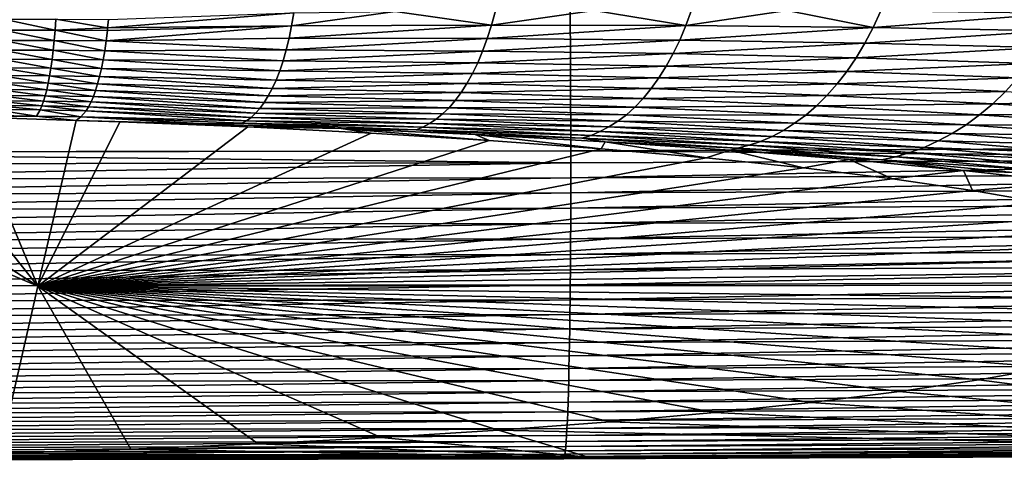
# Model space of a CAD drawing. Extents: x -22 to 22, y -90 to 22.
# Drawn here: x 2 to 7, y -90 to -88 of the extents above; entities that cross this region are included whole.
import ezdxf

# ---------------------------------------------------------------- set-up
doc = ezdxf.new("R2010")
doc.units = 0
doc.header["$MEASUREMENT"] = 0
doc.layers.add('L2', color=7, linetype='Continuous')

msp = doc.modelspace()

# ---------------------------------------------------------------- linework, layer by layer
at = {"layer": 'L2', "color": 7}
for points in [[(0, -27, 100.5001), (-0.057522, -88.31821, 100.5001), (4.492552, -27, 100.4448)], [(4.492552, -27, 100.4448), (-0.057522, -88.31821, 100.5001), (4.762292, -88.31167, 100.4379)], [(10.83936, -87.02706, 100.1778), (4.492552, -27, 100.4448), (9.578728, -88.29176, 100.2485)], [(4.492552, -27, 100.4448), (4.762292, -88.31167, 100.4379), (9.578728, -88.29176, 100.2485)], [(3.907633, -87.63334, 82.4323), (4.395263, -87.62951, 82.56995), (4.376449, -87.69852, 82.63504)], [(4.395263, -87.62951, 82.56995), (4.876557, -87.62725, 82.73055), (4.376449, -87.69852, 82.63504)], [(4.376449, -87.69852, 82.63504), (4.876557, -87.62725, 82.73055), (5.322946, -87.70114, 82.98251)], [(4.876557, -87.62725, 82.73055), (5.350446, -87.62658, 82.91381), (5.322946, -87.70114, 82.98251)], [(5.350446, -87.62658, 82.91381), (5.815881, -87.62757, 83.1194), (5.322946, -87.70114, 82.98251)], [(5.322946, -87.70114, 82.98251), (5.815881, -87.62757, 83.1194), (6.234467, -87.71066, 83.41858)], [(5.815881, -87.62757, 83.1194), (6.271808, -87.63025, 83.34696), (6.234467, -87.71066, 83.41858)], [(2.001271, -87.67059, 82.13758), (2.251629, -87.72346, 82.20971), (1.998813, -87.72315, 82.18907)], [(2.001271, -87.67059, 82.13758), (2.255386, -87.67059, 82.15777), (2.251629, -87.72346, 82.20971)], [(2.255386, -87.67059, 82.15777), (2.507569, -87.71153, 82.22746), (2.251629, -87.72346, 82.20971)], [(2.255386, -87.67059, 82.15777), (2.511271, -87.67228, 82.18908), (2.507569, -87.71153, 82.22746)], [(3.403427, -87.70252, 82.37887), (2.507569, -87.71153, 82.22746), (3.414711, -87.63865, 82.3178)], [(2.507569, -87.71153, 82.22746), (2.511271, -87.67228, 82.18908), (3.414711, -87.63865, 82.3178)], [(3.414711, -87.63865, 82.3178), (3.907633, -87.63334, 82.4323), (3.403427, -87.70252, 82.37887)], [(3.403427, -87.70252, 82.37887), (3.907633, -87.63334, 82.4323), (4.376449, -87.69852, 82.63504)], [(6.271808, -87.63025, 83.34696), (7.150959, -87.64072, 83.86607), (6.234467, -87.71066, 83.41858)], [(6.234467, -87.71066, 83.41858), (7.150959, -87.64072, 83.86607), (7.102696, -87.72716, 83.9396)], [(1.998813, -87.72315, 82.18907), (2.247318, -87.77377, 82.26398), (1.995994, -87.77317, 82.24291)], [(1.998813, -87.72315, 82.18907), (2.251629, -87.72346, 82.20971), (2.247318, -87.77377, 82.26398)], [(2.251629, -87.72346, 82.20971), (2.500148, -87.77597, 82.29655), (2.247318, -87.77377, 82.26398)], [(2.251629, -87.72346, 82.20971), (2.507569, -87.71153, 82.22746), (2.506119, -87.72541, 82.24168)], [(2.251629, -87.72346, 82.20971), (2.506119, -87.72541, 82.24168), (2.500148, -87.77597, 82.29655)], [(2.500148, -87.77597, 82.29655), (2.506119, -87.72541, 82.24168), (3.403427, -87.70252, 82.37887)], [(3.403427, -87.70252, 82.37887), (3.390759, -87.76294, 82.44276), (2.500148, -87.77597, 82.29655)], [(3.403427, -87.70252, 82.37887), (2.506119, -87.72541, 82.24168), (2.507569, -87.71153, 82.22746)], [(3.403427, -87.70252, 82.37887), (4.376449, -87.69852, 82.63504), (3.390759, -87.76294, 82.44276)], [(3.390759, -87.76294, 82.44276), (4.376449, -87.69852, 82.63504), (4.355792, -87.76378, 82.70298)], [(4.376449, -87.69852, 82.63504), (5.322946, -87.70114, 82.98251), (4.355792, -87.76378, 82.70298)], [(4.355792, -87.76378, 82.70298), (5.322946, -87.70114, 82.98251), (5.293124, -87.77162, 83.05407)], [(5.322946, -87.70114, 82.98251), (6.234467, -87.71066, 83.41858), (5.293124, -87.77162, 83.05407)], [(5.293124, -87.77162, 83.05407), (6.234467, -87.71066, 83.41858), (6.19431, -87.78661, 83.49299)], [(6.234467, -87.71066, 83.41858), (7.102696, -87.72716, 83.9396), (6.19431, -87.78661, 83.49299)], [(1.995994, -87.77317, 82.24291), (2.242472, -87.82136, 82.32038), (1.992825, -87.82048, 82.2989)], [(1.995994, -87.77317, 82.24291), (2.247318, -87.77377, 82.26398), (2.242472, -87.82136, 82.32038)], [(2.500148, -87.77597, 82.29655), (3.390759, -87.76294, 82.44276), (3.376771, -87.81972, 82.50917)], [(3.390759, -87.76294, 82.44276), (4.355792, -87.76378, 82.70298), (3.376771, -87.81972, 82.50917)], [(3.376771, -87.81972, 82.50917), (4.355792, -87.76378, 82.70298), (4.333397, -87.82507, 82.77346)], [(4.355792, -87.76378, 82.70298), (5.293124, -87.77162, 83.05407), (4.333397, -87.82507, 82.77346)], [(4.333397, -87.82507, 82.77346), (5.293124, -87.77162, 83.05407), (5.261126, -87.83776, 83.12814)], [(5.293124, -87.77162, 83.05407), (6.19431, -87.78661, 83.49299), (5.261126, -87.83776, 83.12814)], [(6.19431, -87.78661, 83.49299), (7.102696, -87.72716, 83.9396), (7.051118, -87.80875, 84.01581)], [(1.992825, -87.82048, 82.2989), (2.237111, -87.8661, 82.37872), (1.98932, -87.86497, 82.35683)], [(1.992825, -87.82048, 82.2989), (2.242472, -87.82136, 82.32038), (2.237111, -87.8661, 82.37872)], [(2.242472, -87.82136, 82.32038), (2.485853, -87.86874, 82.41236), (2.237111, -87.8661, 82.37872)], [(2.247318, -87.77377, 82.26398), (2.493384, -87.82379, 82.35352), (2.242472, -87.82136, 82.32038)], [(2.242472, -87.82136, 82.32038), (2.493384, -87.82379, 82.35352), (2.485853, -87.86874, 82.41236)], [(2.247318, -87.77377, 82.26398), (2.500148, -87.77597, 82.29655), (2.493384, -87.82379, 82.35352)], [(2.500148, -87.77597, 82.29655), (3.376771, -87.81972, 82.50917), (2.493384, -87.82379, 82.35352)], [(2.493384, -87.82379, 82.35352), (3.376771, -87.81972, 82.50917), (3.36154, -87.87265, 82.5778)], [(3.376771, -87.81972, 82.50917), (4.333397, -87.82507, 82.77346), (3.36154, -87.87265, 82.5778)], [(5.261126, -87.83776, 83.12814), (6.19431, -87.78661, 83.49299), (6.151529, -87.85784, 83.56984)], [(6.19431, -87.78661, 83.49299), (7.051118, -87.80875, 84.01581), (6.151529, -87.85784, 83.56984)], [(6.996471, -87.88522, 84.09434), (6.151529, -87.85784, 83.56984), (7.051118, -87.80875, 84.01581)], [(1.98932, -87.86497, 82.35683), (2.231258, -87.90787, 82.43877), (1.985493, -87.9065, 82.4165)], [(1.98932, -87.86497, 82.35683), (2.237111, -87.8661, 82.37872), (2.231258, -87.90787, 82.43877)], [(2.237111, -87.8661, 82.37872), (2.477591, -87.9107, 82.47288), (2.231258, -87.90787, 82.43877)], [(2.237111, -87.8661, 82.37872), (2.485853, -87.86874, 82.41236), (2.477591, -87.9107, 82.47288)], [(2.485853, -87.86874, 82.41236), (3.34515, -87.92162, 82.64833), (2.477591, -87.9107, 82.47288)], [(2.493384, -87.82379, 82.35352), (3.36154, -87.87265, 82.5778), (2.485853, -87.86874, 82.41236)], [(2.485853, -87.86874, 82.41236), (3.36154, -87.87265, 82.5778), (3.34515, -87.92162, 82.64833)], [(3.36154, -87.87265, 82.5778), (4.333397, -87.82507, 82.77346), (4.309379, -87.88218, 82.84616)], [(4.333397, -87.82507, 82.77346), (5.261126, -87.83776, 83.12814), (4.309379, -87.88218, 82.84616)], [(4.309379, -87.88218, 82.84616), (5.261126, -87.83776, 83.12814), (5.22711, -87.89936, 83.2044)], [(5.261126, -87.83776, 83.12814), (6.151529, -87.85784, 83.56984), (5.22711, -87.89936, 83.2044)], [(6.106334, -87.92414, 83.64881), (5.22711, -87.89936, 83.2044), (6.151529, -87.85784, 83.56984)], [(6.106334, -87.92414, 83.64881), (6.151529, -87.85784, 83.56984), (6.996471, -87.88522, 84.09434)], [(1.985493, -87.9065, 82.4165), (2.22494, -87.94657, 82.50031), (1.981363, -87.94499, 82.47769)], [(1.985493, -87.9065, 82.4165), (2.231258, -87.90787, 82.43877), (2.22494, -87.94657, 82.50031)], [(2.231258, -87.90787, 82.43877), (2.468635, -87.9496, 82.53484), (2.22494, -87.94657, 82.50031)], [(2.231258, -87.90787, 82.43877), (2.477591, -87.9107, 82.47288), (2.468635, -87.9496, 82.53484)], [(2.477591, -87.9107, 82.47288), (3.327691, -87.96649, 82.72044), (2.468635, -87.9496, 82.53484)], [(2.477591, -87.9107, 82.47288), (3.34515, -87.92162, 82.64833), (3.327691, -87.96649, 82.72044)], [(3.36154, -87.87265, 82.5778), (4.309379, -87.88218, 82.84616), (3.34515, -87.92162, 82.64833)], [(3.34515, -87.92162, 82.64833), (4.309379, -87.88218, 82.84616), (4.283864, -87.93499, 82.92076)], [(4.309379, -87.88218, 82.84616), (5.22711, -87.89936, 83.2044), (4.283864, -87.93499, 82.92076)], [(5.191253, -87.95627, 83.28249), (4.283864, -87.93499, 82.92076), (5.22711, -87.89936, 83.2044)], [(5.191253, -87.95627, 83.28249), (5.22711, -87.89936, 83.2044), (6.106334, -87.92414, 83.64881)], [(6.996471, -87.88522, 84.09434), (6.939019, -87.95632, 84.17485), (6.106334, -87.92414, 83.64881)], [(1.981363, -87.94499, 82.47769), (2.218186, -87.98216, 82.56312), (1.976948, -87.98038, 82.54015)], [(1.981363, -87.94499, 82.47769), (2.22494, -87.94657, 82.50031), (2.218186, -87.98216, 82.56312)], [(2.22494, -87.94657, 82.50031), (2.459028, -87.98534, 82.59802), (2.218186, -87.98216, 82.56312)], [(2.22494, -87.94657, 82.50031), (2.468635, -87.9496, 82.53484), (2.459028, -87.98534, 82.59802)], [(2.459028, -87.98534, 82.59802), (2.468635, -87.9496, 82.53484), (3.309259, -88.00721, 82.7938)], [(3.309259, -88.00721, 82.7938), (2.468635, -87.9496, 82.53484), (3.327691, -87.96649, 82.72044)], [(3.34515, -87.92162, 82.64833), (4.283864, -87.93499, 82.92076), (3.327691, -87.96649, 82.72044)], [(4.256986, -87.98335, 82.9969), (3.327691, -87.96649, 82.72044), (4.283864, -87.93499, 82.92076)], [(4.256986, -87.98335, 82.9969), (4.283864, -87.93499, 82.92076), (5.191253, -87.95627, 83.28249)], [(5.191253, -87.95627, 83.28249), (5.153736, -88.00835, 83.36208), (4.256986, -87.98335, 82.9969)], [(5.191253, -87.95627, 83.28249), (6.058952, -87.98532, 83.72952), (5.153736, -88.00835, 83.36208)], [(6.106334, -87.92414, 83.64881), (6.058952, -87.98532, 83.72952), (5.191253, -87.95627, 83.28249)], [(6.106334, -87.92414, 83.64881), (6.939019, -87.95632, 84.17485), (6.058952, -87.98532, 83.72952)], [(6.939019, -87.95632, 84.17485), (6.879045, -88.02187, 84.25698), (6.058952, -87.98532, 83.72952)], [(1.972269, -88.0126, 82.60368), (2.203495, -88.04374, 82.69162), (1.967347, -88.04163, 82.66803)], [(1.976948, -87.98038, 82.54015), (2.211027, -88.01455, 82.62697), (1.972269, -88.0126, 82.60368)], [(1.972269, -88.0126, 82.60368), (2.211027, -88.01455, 82.62697), (2.203495, -88.04374, 82.69162)], [(1.976948, -87.98038, 82.54015), (2.218186, -87.98216, 82.56312), (2.211027, -88.01455, 82.62697)], [(2.218186, -87.98216, 82.56312), (2.448813, -88.01787, 82.66217), (2.211027, -88.01455, 82.62697)], [(2.218186, -87.98216, 82.56312), (2.459028, -87.98534, 82.59802), (2.448813, -88.01787, 82.66217)], [(2.459028, -87.98534, 82.59802), (3.289955, -88.04373, 82.86809), (2.448813, -88.01787, 82.66217)], [(3.309259, -88.00721, 82.7938), (3.289955, -88.04373, 82.86809), (2.459028, -87.98534, 82.59802)], [(3.309259, -88.00721, 82.7938), (4.228887, -88.02719, 83.07426), (3.289955, -88.04373, 82.86809)], [(3.309259, -88.00721, 82.7938), (3.327691, -87.96649, 82.72044), (4.256986, -87.98335, 82.9969)], [(4.256986, -87.98335, 82.9969), (4.228887, -88.02719, 83.07426), (3.309259, -88.00721, 82.7938)], [(4.256986, -87.98335, 82.9969), (5.153736, -88.00835, 83.36208), (4.228887, -88.02719, 83.07426)], [(5.153736, -88.00835, 83.36208), (5.11475, -88.05552, 83.44281), (4.228887, -88.02719, 83.07426)], [(5.153736, -88.00835, 83.36208), (6.009619, -88.04126, 83.81163), (5.11475, -88.05552, 83.44281)], [(6.058952, -87.98532, 83.72952), (6.009619, -88.04126, 83.81163), (5.153736, -88.00835, 83.36208)], [(6.058952, -87.98532, 83.72952), (6.879045, -88.02187, 84.25698), (6.009619, -88.04126, 83.81163)], [(1.967347, -88.04163, 82.66803), (2.195626, -88.06971, 82.75685), (1.962204, -88.06748, 82.73298)], [(1.967347, -88.04163, 82.66803), (2.203495, -88.04374, 82.69162), (2.195626, -88.06971, 82.75685)], [(2.203495, -88.04374, 82.69162), (2.426753, -88.07326, 82.79253), (2.195626, -88.06971, 82.75685)], [(2.211027, -88.01455, 82.62697), (2.438038, -88.04718, 82.72709), (2.203495, -88.04374, 82.69162)], [(2.203495, -88.04374, 82.69162), (2.438038, -88.04718, 82.72709), (2.426753, -88.07326, 82.79253)], [(2.211027, -88.01455, 82.62697), (2.448813, -88.01787, 82.66217), (2.438038, -88.04718, 82.72709)], [(3.249146, -88.10422, 83.01821), (2.426753, -88.07326, 82.79253), (2.438038, -88.04718, 82.72709)], [(2.448813, -88.01787, 82.66217), (3.269883, -88.07606, 82.943), (2.438038, -88.04718, 82.72709)], [(2.438038, -88.04718, 82.72709), (3.269883, -88.07606, 82.943), (3.249146, -88.10422, 83.01821)], [(3.289955, -88.04373, 82.86809), (3.269883, -88.07606, 82.943), (2.448813, -88.01787, 82.66217)], [(3.289955, -88.04373, 82.86809), (4.199712, -88.06649, 83.15249), (3.269883, -88.07606, 82.943)], [(4.228887, -88.02719, 83.07426), (4.199712, -88.06649, 83.15249), (3.289955, -88.04373, 82.86809)], [(4.228887, -88.02719, 83.07426), (5.11475, -88.05552, 83.44281), (4.199712, -88.06649, 83.15249)], [(4.199712, -88.06649, 83.15249), (5.11475, -88.05552, 83.44281), (5.074492, -88.09774, 83.52432)], [(5.074492, -88.09774, 83.52432), (5.11475, -88.05552, 83.44281), (5.95858, -88.09187, 83.89476)], [(5.11475, -88.05552, 83.44281), (6.009619, -88.04126, 83.81163), (5.95858, -88.09187, 83.89476)], [(5.95858, -88.09187, 83.89476), (6.009619, -88.04126, 83.81163), (6.816844, -88.08173, 84.34036)], [(6.009619, -88.04126, 83.81163), (6.879045, -88.02187, 84.25698), (6.816844, -88.08173, 84.34036)], [(6.816844, -88.08173, 84.34036), (6.879045, -88.02187, 84.25698), (7.64422, -88.06555, 84.85912)], [(1.956863, -88.09014, 82.79831), (2.179011, -88.1121, 82.88816), (1.951347, -88.10965, 82.86381)], [(1.962204, -88.06748, 82.73298), (2.187453, -88.09249, 82.82243), (1.956863, -88.09014, 82.79831)], [(1.956863, -88.09014, 82.79831), (2.187453, -88.09249, 82.82243), (2.179011, -88.1121, 82.88816)], [(1.962204, -88.06748, 82.73298), (2.195626, -88.06971, 82.75685), (2.187453, -88.09249, 82.82243)], [(2.187453, -88.09249, 82.82243), (2.402856, -88.11579, 82.92413), (2.179011, -88.1121, 82.88816)], [(2.195626, -88.06971, 82.75685), (2.415009, -88.09612, 82.85828), (2.187453, -88.09249, 82.82243)], [(2.187453, -88.09249, 82.82243), (2.415009, -88.09612, 82.85828), (2.402856, -88.11579, 82.92413)], [(2.195626, -88.06971, 82.75685), (2.426753, -88.07326, 82.79253), (2.415009, -88.09612, 82.85828)], [(3.206093, -88.14829, 83.16839), (2.402856, -88.11579, 82.92413), (2.415009, -88.09612, 82.85828)], [(3.227848, -88.12827, 83.09343), (2.415009, -88.09612, 82.85828), (2.426753, -88.07326, 82.79253)], [(3.227848, -88.12827, 83.09343), (3.206093, -88.14829, 83.16839), (2.415009, -88.09612, 82.85828)], [(2.426753, -88.07326, 82.79253), (3.249146, -88.10422, 83.01821), (3.227848, -88.12827, 83.09343)], [(3.227848, -88.12827, 83.09343), (3.249146, -88.10422, 83.01821), (4.138726, -88.13144, 83.31025)], [(3.249146, -88.10422, 83.01821), (3.269883, -88.07606, 82.943), (4.169609, -88.10123, 83.23126)], [(3.249146, -88.10422, 83.01821), (4.169609, -88.10123, 83.23126), (4.138726, -88.13144, 83.31025)], [(3.269883, -88.07606, 82.943), (4.199712, -88.06649, 83.15249), (4.169609, -88.10123, 83.23126)], [(4.138726, -88.13144, 83.31025), (4.169609, -88.10123, 83.23126), (5.033158, -88.13502, 83.60627)], [(4.169609, -88.10123, 83.23126), (4.199712, -88.06649, 83.15249), (5.074492, -88.09774, 83.52432)], [(4.169609, -88.10123, 83.23126), (5.074492, -88.09774, 83.52432), (5.033158, -88.13502, 83.60627)], [(5.033158, -88.13502, 83.60627), (5.074492, -88.09774, 83.52432), (5.906085, -88.13711, 83.97856)], [(5.074492, -88.09774, 83.52432), (5.95858, -88.09187, 83.89476), (5.906085, -88.13711, 83.97856)], [(5.906085, -88.13711, 83.97856), (5.95858, -88.09187, 83.89476), (6.752717, -88.13582, 84.42464)], [(5.95858, -88.09187, 83.89476), (6.816844, -88.08173, 84.34036), (6.752717, -88.13582, 84.42464)], [(6.752717, -88.13582, 84.42464), (6.816844, -88.08173, 84.34036), (7.568298, -88.12932, 84.94228)], [(6.816844, -88.08173, 84.34036), (7.64422, -88.06555, 84.85912), (7.568298, -88.12932, 84.94228)], [(1.98031, -89.78298, 98.58833), (0.153743, -88.11241, 82.8408), (2.167009, -88.96907, 90.88071)], [(0.153743, -88.11241, 82.8408), (0.838347, -88.1203, 82.87849), (2.167009, -88.96907, 90.88071)], [(2.167009, -88.96907, 90.88071), (0.838347, -88.1203, 82.87849), (1.504863, -88.1367, 82.96861)], [(2.167009, -88.96907, 90.88071), (1.504863, -88.1367, 82.96861), (1.823536, -88.14628, 83.03178)], [(1.939882, -88.13946, 82.99446), (2.161466, -88.14204, 83.01922), (1.823536, -88.14628, 83.03178)], [(2.161466, -88.14204, 83.01922), (2.353719, -88.16259, 83.17236), (1.823536, -88.14628, 83.03178)], [(1.823536, -88.14628, 83.03178), (2.353719, -88.16259, 83.17236), (2.167009, -88.96907, 90.88071)], [(1.951347, -88.10965, 82.86381), (2.161466, -88.14204, 83.01922), (1.939882, -88.13946, 82.99446)], [(1.951347, -88.10965, 82.86381), (2.179011, -88.1121, 82.88816), (2.161466, -88.14204, 83.01922)], [(2.179011, -88.1121, 82.88816), (2.377533, -88.14581, 83.05528), (2.161466, -88.14204, 83.01922)], [(2.161466, -88.14204, 83.01922), (2.377533, -88.14581, 83.05528), (2.353719, -88.16259, 83.17236)], [(2.179011, -88.1121, 82.88816), (2.402856, -88.11579, 82.92413), (2.377533, -88.14581, 83.05528)], [(2.353719, -88.16259, 83.17236), (2.377533, -88.14581, 83.05528), (2.981238, -88.17893, 83.32682)], [(3.183979, -88.1644, 83.24281), (2.377533, -88.14581, 83.05528), (2.402856, -88.11579, 82.92413)], [(2.981238, -88.17893, 83.32682), (2.377533, -88.14581, 83.05528), (3.161603, -88.17672, 83.31648)], [(3.183979, -88.1644, 83.24281), (3.161603, -88.17672, 83.31648), (2.377533, -88.14581, 83.05528)], [(2.402856, -88.11579, 82.92413), (3.206093, -88.14829, 83.16839), (3.183979, -88.1644, 83.24281)], [(3.183979, -88.1644, 83.24281), (3.206093, -88.14829, 83.16839), (4.075205, -88.1786, 83.46769)], [(4.107211, -88.15721, 83.38916), (3.206093, -88.14829, 83.16839), (3.227848, -88.12827, 83.09343)], [(4.107211, -88.15721, 83.38916), (4.075205, -88.1786, 83.46769), (3.206093, -88.14829, 83.16839)], [(3.227848, -88.12827, 83.09343), (4.138726, -88.13144, 83.31025), (4.107211, -88.15721, 83.38916)], [(4.107211, -88.15721, 83.38916), (4.138726, -88.13144, 83.31025), (4.990944, -88.16738, 83.68834)], [(4.138726, -88.13144, 83.31025), (5.033158, -88.13502, 83.60627), (4.990944, -88.16738, 83.68834)], [(4.990944, -88.16738, 83.68834), (5.033158, -88.13502, 83.60627), (5.852384, -88.17697, 84.0627)], [(5.033158, -88.13502, 83.60627), (5.906085, -88.13711, 83.97856), (5.852384, -88.17697, 84.0627)], [(5.852384, -88.17697, 84.0627), (5.906085, -88.13711, 83.97856), (6.686973, -88.18407, 84.50945)], [(5.906085, -88.13711, 83.97856), (6.752717, -88.13582, 84.42464), (6.686973, -88.18407, 84.50945)], [(6.686973, -88.18407, 84.50945), (6.752717, -88.13582, 84.42464), (7.49026, -88.18684, 85.02617)], [(6.752717, -88.13582, 84.42464), (7.568298, -88.12932, 84.94228), (7.49026, -88.18684, 85.02617)], [(2.167009, -88.96907, 90.88071), (2.353719, -88.16259, 83.17236), (2.567345, -88.16986, 83.24055)], [(2.167009, -88.96907, 90.88071), (2.567345, -88.16986, 83.24055), (3.190489, -88.19482, 83.47808)], [(3.190489, -88.19482, 83.47808), (3.790698, -88.22504, 83.76566), (2.167009, -88.96907, 90.88071)], [(2.981238, -88.17893, 83.32682), (2.567345, -88.16986, 83.24055), (2.353719, -88.16259, 83.17236)], [(2.981238, -88.17893, 83.32682), (3.190489, -88.19482, 83.47808), (2.567345, -88.16986, 83.24055)], [(2.981238, -88.17893, 83.32682), (3.161603, -88.17672, 83.31648), (3.644557, -88.20207, 83.54712)], [(3.644557, -88.20207, 83.54712), (3.190489, -88.19482, 83.47808), (2.981238, -88.17893, 83.32682)], [(4.042849, -88.19575, 83.5456), (3.161603, -88.17672, 83.31648), (3.183979, -88.1644, 83.24281)], [(3.644557, -88.20207, 83.54712), (3.161603, -88.17672, 83.31648), (4.010274, -88.2088, 83.6226)], [(4.042849, -88.19575, 83.5456), (4.010274, -88.2088, 83.6226), (3.161603, -88.17672, 83.31648)], [(3.183979, -88.1644, 83.24281), (4.075205, -88.1786, 83.46769), (4.042849, -88.19575, 83.5456)], [(3.644557, -88.20207, 83.54712), (3.790698, -88.22504, 83.76566), (3.190489, -88.19482, 83.47808)], [(3.644557, -88.20207, 83.54712), (4.010274, -88.2088, 83.6226), (4.297518, -88.23135, 83.82557)], [(4.297518, -88.23135, 83.82557), (4.365665, -88.2604, 84.10198), (3.644557, -88.20207, 83.54712)], [(3.644557, -88.20207, 83.54712), (4.365665, -88.2604, 84.10198), (3.790698, -88.22504, 83.76566)], [(4.860927, -88.23588, 83.93224), (4.010274, -88.2088, 83.6226), (4.042849, -88.19575, 83.5456)], [(4.042849, -88.19575, 83.5456), (4.075205, -88.1786, 83.46769), (4.904645, -88.21769, 83.85161)], [(4.042849, -88.19575, 83.5456), (4.904645, -88.21769, 83.85161), (4.860927, -88.23588, 83.93224)], [(4.948044, -88.19491, 83.77022), (4.075205, -88.1786, 83.46769), (4.107211, -88.15721, 83.38916)], [(4.948044, -88.19491, 83.77022), (4.904645, -88.21769, 83.85161), (4.075205, -88.1786, 83.46769)], [(4.107211, -88.15721, 83.38916), (4.990944, -88.16738, 83.68834), (4.948044, -88.19491, 83.77022)], [(5.742352, -88.24078, 84.23065), (4.904645, -88.21769, 83.85161), (4.948044, -88.19491, 83.77022)], [(4.948044, -88.19491, 83.77022), (4.990944, -88.16738, 83.68834), (5.797726, -88.21149, 84.14683)], [(4.948044, -88.19491, 83.77022), (5.797726, -88.21149, 84.14683), (5.742352, -88.24078, 84.23065)], [(4.990944, -88.16738, 83.68834), (5.852384, -88.17697, 84.0627), (5.797726, -88.21149, 84.14683)], [(5.797726, -88.21149, 84.14683), (5.852384, -88.17697, 84.0627), (6.619918, -88.2265, 84.59447)], [(5.852384, -88.17697, 84.0627), (6.686973, -88.18407, 84.50945), (6.619918, -88.2265, 84.59447)], [(6.619918, -88.2265, 84.59447), (6.686973, -88.18407, 84.50945), (7.410469, -88.23807, 85.11046)], [(6.686973, -88.18407, 84.50945), (7.49026, -88.18684, 85.02617), (7.410469, -88.23807, 85.11046)], [(2.167009, -88.96907, 90.88071), (3.790698, -88.22504, 83.76566), (4.365665, -88.2604, 84.10198)], [(4.297518, -88.23135, 83.82557), (4.010274, -88.2088, 83.6226), (4.817062, -88.24962, 84.01185)], [(4.860927, -88.23588, 83.93224), (4.817062, -88.24962, 84.01185), (4.010274, -88.2088, 83.6226)], [(4.297518, -88.23135, 83.82557), (4.817062, -88.24962, 84.01185), (4.930336, -88.26646, 84.1597)], [(4.930336, -88.26646, 84.1597), (4.910253, -88.30058, 84.48432), (4.297518, -88.23135, 83.82557)], [(4.297518, -88.23135, 83.82557), (4.910253, -88.30058, 84.48432), (4.365665, -88.2604, 84.10198)], [(5.630388, -88.28409, 84.39615), (4.817062, -88.24962, 84.01185), (4.860927, -88.23588, 83.93224)], [(4.930336, -88.26646, 84.1597), (4.817062, -88.24962, 84.01185), (5.574236, -88.29843, 84.47732)], [(5.630388, -88.28409, 84.39615), (5.574236, -88.29843, 84.47732), (4.817062, -88.24962, 84.01185)], [(4.860927, -88.23588, 83.93224), (4.904645, -88.21769, 83.85161), (5.686497, -88.26493, 84.31384)], [(4.860927, -88.23588, 83.93224), (5.686497, -88.26493, 84.31384), (5.630388, -88.28409, 84.39615)], [(5.742352, -88.24078, 84.23065), (5.686497, -88.26493, 84.31384), (4.904645, -88.21769, 83.85161)], [(6.483077, -88.29416, 84.76377), (5.686497, -88.26493, 84.31384), (5.742352, -88.24078, 84.23065)], [(5.742352, -88.24078, 84.23065), (5.797726, -88.21149, 84.14683), (6.551854, -88.26318, 84.67935)], [(5.742352, -88.24078, 84.23065), (6.551854, -88.26318, 84.67935), (6.483077, -88.29416, 84.76377)], [(5.797726, -88.21149, 84.14683), (6.619918, -88.2265, 84.59447), (6.551854, -88.26318, 84.67935)], [(6.551854, -88.26318, 84.67935), (6.619918, -88.2265, 84.59447), (7.329294, -88.28301, 85.1948)], [(6.619918, -88.2265, 84.59447), (7.410469, -88.23807, 85.11046), (7.329294, -88.28301, 85.1948)], [(2.167009, -88.96907, 90.88071), (4.365665, -88.2604, 84.10198), (4.910253, -88.30058, 84.48432)], [(4.910253, -88.30058, 84.48432), (5.42119, -88.34533, 84.91001), (2.167009, -88.96907, 90.88071)], [(9.579005, -88.34951, 100.2473), (9.578728, -88.29176, 100.2485), (4.762292, -88.31167, 100.4379)], [(4.930336, -88.26646, 84.1597), (5.42119, -88.34533, 84.91001), (4.910253, -88.30058, 84.48432)], [(4.930336, -88.26646, 84.1597), (5.574236, -88.29843, 84.47732), (5.537958, -88.30727, 84.54797)], [(5.537958, -88.30727, 84.54797), (5.42119, -88.34533, 84.91001), (4.930336, -88.26646, 84.1597)], [(5.537958, -88.30727, 84.54797), (5.574236, -88.29843, 84.47732), (6.275241, -88.35447, 85.01154)], [(6.344507, -88.33963, 84.93013), (5.574236, -88.29843, 84.47732), (5.630388, -88.28409, 84.39615)], [(6.344507, -88.33963, 84.93013), (6.275241, -88.35447, 85.01154), (5.574236, -88.29843, 84.47732)], [(5.630388, -88.28409, 84.39615), (5.686497, -88.26493, 84.31384), (6.413871, -88.31959, 84.84746)], [(5.630388, -88.28409, 84.39615), (6.413871, -88.31959, 84.84746), (6.344507, -88.33963, 84.93013)], [(6.483077, -88.29416, 84.76377), (6.413871, -88.31959, 84.84746), (5.686497, -88.26493, 84.31384)], [(7.164215, -88.35432, 85.36236), (6.413871, -88.31959, 84.84746), (6.483077, -88.29416, 84.76377)], [(6.483077, -88.29416, 84.76377), (6.551854, -88.26318, 84.67935), (7.247094, -88.32173, 85.27887)], [(6.483077, -88.29416, 84.76377), (7.247094, -88.32173, 85.27887), (7.164215, -88.35432, 85.36236)], [(6.551854, -88.26318, 84.67935), (7.329294, -88.28301, 85.1948), (7.247094, -88.32173, 85.27887)], [(-0.057524, -88.37596, 100.4989), (4.762421, -88.36943, 100.4368), (-0.057522, -88.31821, 100.5001)], [(4.762421, -88.36943, 100.4368), (4.762292, -88.31167, 100.4379), (-0.057522, -88.31821, 100.5001)], [(2.167009, -88.96907, 90.88071), (5.42119, -88.34533, 84.91001), (5.895185, -88.39437, 85.3767)], [(4.762421, -88.36943, 100.4368), (9.579005, -88.34951, 100.2473), (4.762292, -88.31167, 100.4379)], [(5.537958, -88.30727, 84.54797), (5.895185, -88.39437, 85.3767), (5.42119, -88.34533, 84.91001)], [(5.537958, -88.30727, 84.54797), (6.275241, -88.35447, 85.01154), (6.117987, -88.35377, 84.99037)], [(6.117987, -88.35377, 84.99037), (5.895185, -88.39437, 85.3767), (5.537958, -88.30727, 84.54797)], [(6.99775, -88.40171, 85.52649), (6.275241, -88.35447, 85.01154), (6.344507, -88.33963, 84.93013)], [(6.344507, -88.33963, 84.93013), (6.413871, -88.31959, 84.84746), (7.080995, -88.38092, 85.44499)], [(6.344507, -88.33963, 84.93013), (7.080995, -88.38092, 85.44499), (6.99775, -88.40171, 85.52649)], [(7.164215, -88.35432, 85.36236), (7.080995, -88.38092, 85.44499), (6.413871, -88.31959, 84.84746)], [(-0.057525, -88.44842, 100.4944), (4.762501, -88.44189, 100.4322), (4.762421, -88.36943, 100.4368)], [(-0.057525, -88.44842, 100.4944), (4.762421, -88.36943, 100.4368), (-0.057524, -88.37596, 100.4989)], [(2.167009, -88.96907, 90.88071), (5.895185, -88.39437, 85.3767), (6.328353, -88.44729, 85.88017)], [(4.762501, -88.44189, 100.4322), (9.579005, -88.34951, 100.2473), (4.762421, -88.36943, 100.4368)], [(4.762501, -88.44189, 100.4322), (9.579165, -88.42198, 100.2428), (9.579005, -88.34951, 100.2473)], [(6.117987, -88.35377, 84.99037), (6.328353, -88.44729, 85.88017), (5.895185, -88.39437, 85.3767)], [(6.117987, -88.35377, 84.99037), (6.275241, -88.35447, 85.01154), (6.674602, -88.40672, 85.49417)], [(6.674602, -88.40672, 85.49417), (6.328353, -88.44729, 85.88017), (6.117987, -88.35377, 84.99037)], [(6.674602, -88.40672, 85.49417), (6.275241, -88.35447, 85.01154), (6.914779, -88.4169, 85.60664)], [(6.99775, -88.40171, 85.52649), (6.914779, -88.4169, 85.60664), (6.275241, -88.35447, 85.01154)], [(-0.057524, -88.52198, 100.4861), (4.762501, -88.44189, 100.4322), (-0.057525, -88.44842, 100.4944)], [(-0.057524, -88.52198, 100.4861), (4.762487, -88.51545, 100.424), (4.762501, -88.44189, 100.4322)], [(4.762487, -88.51545, 100.424), (9.579138, -88.49554, 100.2345), (9.579165, -88.42198, 100.2428)], [(4.762487, -88.51545, 100.424), (9.579165, -88.42198, 100.2428), (4.762501, -88.44189, 100.4322)], [(6.674602, -88.40672, 85.49417), (6.718649, -88.50387, 86.41846), (6.328353, -88.44729, 85.88017)], [(6.674602, -88.40672, 85.49417), (6.914779, -88.4169, 85.60664), (7.197114, -88.46569, 86.05526)], [(7.197114, -88.46569, 86.05526), (6.718649, -88.50387, 86.41846), (6.674602, -88.40672, 85.49417)], [(6.328353, -88.44729, 85.88017), (6.718649, -88.50387, 86.41846), (2.167009, -88.96907, 90.88071)], [(7.197114, -88.46569, 86.05526), (7.062304, -88.56352, 86.98598), (6.718649, -88.50387, 86.41846)], [(-0.057523, -88.59638, 100.474), (4.762487, -88.51545, 100.424), (-0.057524, -88.52198, 100.4861)], [(-0.057523, -88.59638, 100.474), (4.762375, -88.58985, 100.4119), (4.762487, -88.51545, 100.424)], [(2.167009, -88.96907, 90.88071), (6.718649, -88.50387, 86.41846), (7.062304, -88.56352, 86.98598)], [(4.762375, -88.58985, 100.4119), (9.578912, -88.56994, 100.2224), (9.579138, -88.49554, 100.2345)], [(4.762375, -88.58985, 100.4119), (9.579138, -88.49554, 100.2345), (4.762487, -88.51545, 100.424)], [(2.167009, -88.96907, 90.88071), (7.062304, -88.56352, 86.98598), (7.358073, -88.62606, 87.58109)], [(4.762159, -88.66481, 100.3957), (9.578478, -88.6449, 100.2063), (9.578912, -88.56994, 100.2224)], [(4.762159, -88.66481, 100.3957), (9.578912, -88.56994, 100.2224), (4.762375, -88.58985, 100.4119)], [(-0.05752, -88.67134, 100.4578), (4.762375, -88.58985, 100.4119), (-0.057523, -88.59638, 100.474)], [(-0.05752, -88.67134, 100.4578), (4.762159, -88.66481, 100.3957), (4.762375, -88.58985, 100.4119)], [(7.358073, -88.62606, 87.58109), (7.602854, -88.69082, 88.19716), (2.167009, -88.96907, 90.88071)], [(-0.057517, -88.74656, 100.4375), (4.762159, -88.66481, 100.3957), (-0.05752, -88.67134, 100.4578)], [(-0.057517, -88.74656, 100.4375), (4.761835, -88.74002, 100.3754), (4.762159, -88.66481, 100.3957)], [(4.761835, -88.74002, 100.3754), (9.577826, -88.72011, 100.186), (9.578478, -88.6449, 100.2063)], [(4.761835, -88.74002, 100.3754), (9.578478, -88.6449, 100.2063), (4.762159, -88.66481, 100.3957)], [(2.167009, -88.96907, 90.88071), (7.602854, -88.69082, 88.19716), (7.795903, -88.75761, 88.83269)], [(4.7614, -88.81517, 100.3508), (9.57695, -88.79527, 100.1614), (9.577826, -88.72011, 100.186)], [(4.7614, -88.81517, 100.3508), (9.577826, -88.72011, 100.186), (4.761835, -88.74002, 100.3754)], [(-0.057511, -88.8217, 100.413), (4.761835, -88.74002, 100.3754), (-0.057517, -88.74656, 100.4375)], [(-0.057511, -88.8217, 100.413), (4.7614, -88.81517, 100.3508), (4.761835, -88.74002, 100.3754)], [(2.167009, -88.96907, 90.88071), (7.795903, -88.75761, 88.83269), (7.935125, -88.8257, 89.4805)], [(-0.057505, -88.89644, 100.384), (4.7614, -88.81517, 100.3508), (-0.057511, -88.8217, 100.413)], [(-0.057505, -88.89644, 100.384), (4.76085, -88.8899, 100.3219), (4.7614, -88.81517, 100.3508)], [(7.935125, -88.8257, 89.4805), (8.020134, -88.8949, 90.13894), (2.167009, -88.96907, 90.88071)], [(4.76085, -88.8899, 100.3219), (9.575845, -88.87, 100.1325), (9.57695, -88.79527, 100.1614)], [(4.76085, -88.8899, 100.3219), (9.57695, -88.79527, 100.1614), (4.7614, -88.81517, 100.3508)], [(4.760184, -88.96387, 100.2886), (9.574506, -88.94397, 100.0993), (9.575845, -88.87, 100.1325)], [(4.760184, -88.96387, 100.2886), (9.575845, -88.87, 100.1325), (4.76085, -88.8899, 100.3219)], [(-0.057497, -88.9704, 100.3508), (4.76085, -88.8899, 100.3219), (-0.057505, -88.89644, 100.384)], [(-0.057497, -88.9704, 100.3508), (4.760184, -88.96387, 100.2886), (4.76085, -88.8899, 100.3219)], [(2.167009, -88.96907, 90.88071), (8.020134, -88.8949, 90.13894), (8.049976, -88.96447, 90.80082)], [(-0.057487, -89.04321, 100.3131), (4.760184, -88.96387, 100.2886), (-0.057497, -88.9704, 100.3508)], [(-0.057487, -89.04321, 100.3131), (4.759401, -89.03668, 100.251), (4.760184, -88.96387, 100.2886)], [(2.167009, -88.96907, 90.88071), (2.619732, -89.76302, 98.39852), (1.98031, -89.78298, 98.58833)], [(2.167009, -88.96907, 90.88071), (8.049976, -88.96447, 90.80082), (8.024642, -89.03418, 91.464)], [(8.024642, -89.03418, 91.464), (7.944247, -89.10332, 92.12189), (2.167009, -88.96907, 90.88071)], [(2.167009, -88.96907, 90.88071), (7.944247, -89.10332, 92.12189), (7.809355, -89.1716, 92.77152)], [(2.167009, -88.96907, 90.88071), (7.809355, -89.1716, 92.77152), (7.620854, -89.23844, 93.40747)], [(7.620854, -89.23844, 93.40747), (7.380277, -89.30341, 94.0256), (2.167009, -88.96907, 90.88071)], [(2.167009, -88.96907, 90.88071), (7.380277, -89.30341, 94.0256), (7.088722, -89.36612, 94.62227)], [(2.167009, -88.96907, 90.88071), (7.088722, -89.36612, 94.62227), (6.74905, -89.42603, 95.19228)], [(6.74905, -89.42603, 95.19228), (6.36237, -89.48289, 95.7332), (2.167009, -88.96907, 90.88071)], [(2.167009, -88.96907, 90.88071), (6.36237, -89.48289, 95.7332), (5.932886, -89.53611, 96.23957)], [(2.167009, -88.96907, 90.88071), (5.932886, -89.53611, 96.23957), (5.461678, -89.58553, 96.70978)], [(5.461678, -89.58553, 96.70978), (4.95411, -89.63061, 97.13872), (2.167009, -88.96907, 90.88071)], [(2.167009, -88.96907, 90.88071), (4.95411, -89.63061, 97.13872), (4.411345, -89.67124, 97.52523)], [(2.167009, -88.96907, 90.88071), (4.411345, -89.67124, 97.52523), (3.839538, -89.70695, 97.86502)], [(3.839538, -89.70695, 97.86502), (3.240185, -89.73765, 98.15717), (2.167009, -88.96907, 90.88071)], [(2.167009, -88.96907, 90.88071), (3.240185, -89.73765, 98.15717), (2.619732, -89.76302, 98.39852)], [(4.759401, -89.03668, 100.251), (9.57293, -89.01679, 100.0617), (9.574506, -88.94397, 100.0993)], [(4.759401, -89.03668, 100.251), (9.574506, -88.94397, 100.0993), (4.760184, -88.96387, 100.2886)], [(4.7585, -89.10798, 100.209), (9.571119, -89.08808, 100.0197), (9.57293, -89.01679, 100.0617)], [(4.7585, -89.10798, 100.209), (9.57293, -89.01679, 100.0617), (4.759401, -89.03668, 100.251)], [(-0.057476, -89.1145, 100.2711), (4.759401, -89.03668, 100.251), (-0.057487, -89.04321, 100.3131)], [(-0.057476, -89.1145, 100.2711), (4.7585, -89.10798, 100.209), (4.759401, -89.03668, 100.251)], [(-0.057464, -89.1839, 100.2249), (4.7585, -89.10798, 100.209), (-0.057476, -89.1145, 100.2711)], [(-0.057464, -89.1839, 100.2249), (4.757485, -89.17737, 100.1628), (4.7585, -89.10798, 100.209)], [(4.757485, -89.17737, 100.1628), (9.569076, -89.15748, 99.97355), (9.571119, -89.08808, 100.0197)], [(4.757485, -89.17737, 100.1628), (9.571119, -89.08808, 100.0197), (4.7585, -89.10798, 100.209)], [(4.756355, -89.2445, 100.1125), (9.566804, -89.22461, 99.92328), (9.569076, -89.15748, 99.97355)], [(4.756355, -89.2445, 100.1125), (9.569076, -89.15748, 99.97355), (4.757485, -89.17737, 100.1628)], [(-0.05745, -89.25103, 100.1746), (4.757485, -89.17737, 100.1628), (-0.057464, -89.1839, 100.2249)], [(-0.05745, -89.25103, 100.1746), (4.756355, -89.2445, 100.1125), (4.757485, -89.17737, 100.1628)], [(-0.057435, -89.31553, 100.1203), (4.756355, -89.2445, 100.1125), (-0.05745, -89.25103, 100.1746)], [(-0.057435, -89.31553, 100.1203), (4.755116, -89.30901, 100.0582), (4.756355, -89.2445, 100.1125)], [(4.755116, -89.30901, 100.0582), (9.564311, -89.28912, 99.86908), (9.566804, -89.22461, 99.92328)], [(4.755116, -89.30901, 100.0582), (9.566804, -89.22461, 99.92328), (4.756355, -89.2445, 100.1125)], [(4.753771, -89.37054, 100.0003), (9.561607, -89.35067, 99.81117), (9.564311, -89.28912, 99.86908)], [(4.753771, -89.37054, 100.0003), (9.564311, -89.28912, 99.86908), (4.755116, -89.30901, 100.0582)], [(-0.057419, -89.37706, 100.0623), (4.755116, -89.30901, 100.0582), (-0.057435, -89.31553, 100.1203)], [(-0.057419, -89.37706, 100.0623), (4.753771, -89.37054, 100.0003), (4.755116, -89.30901, 100.0582)], [(4.752327, -89.4288, 99.93882), (9.558702, -89.40893, 99.74978), (9.561607, -89.35067, 99.81117)], [(4.752327, -89.4288, 99.93882), (9.561607, -89.35067, 99.81117), (4.753771, -89.37054, 100.0003)], [(-0.057402, -89.43532, 100.0008), (4.753771, -89.37054, 100.0003), (-0.057419, -89.37706, 100.0623)], [(-0.057402, -89.43532, 100.0008), (4.752327, -89.4288, 99.93882), (4.753771, -89.37054, 100.0003)], [(9.500001, -89.78354, 98.59374), (6.74905, -89.42603, 95.19228), (7.088722, -89.36612, 94.62227)], [(-0.057383, -89.49001, 99.9362), (4.752327, -89.4288, 99.93882), (-0.057402, -89.43532, 100.0008)], [(-0.057383, -89.49001, 99.9362), (4.75079, -89.4835, 99.8742), (4.752327, -89.4288, 99.93882)], [(4.75079, -89.4835, 99.8742), (9.55561, -89.46364, 99.68522), (9.558702, -89.40893, 99.74978)], [(4.75079, -89.4835, 99.8742), (9.558702, -89.40893, 99.74978), (4.752327, -89.4288, 99.93882)], [(6.36237, -89.48289, 95.7332), (6.74905, -89.42603, 95.19228), (9.500001, -89.78354, 98.59374)], [(-0.057364, -89.54089, 99.86869), (4.75079, -89.4835, 99.8742), (-0.057383, -89.49001, 99.9362)], [(-0.057364, -89.54089, 99.86869), (4.749167, -89.53437, 99.80671), (4.75079, -89.4835, 99.8742)], [(4.749167, -89.53437, 99.80671), (9.552347, -89.51452, 99.61779), (9.55561, -89.46364, 99.68522)], [(4.749167, -89.53437, 99.80671), (9.55561, -89.46364, 99.68522), (4.75079, -89.4835, 99.8742)], [(9.500001, -89.78354, 98.59374), (5.932886, -89.53611, 96.23957), (6.36237, -89.48289, 95.7332)], [(-0.057343, -89.58773, 99.79865), (4.749167, -89.53437, 99.80671), (-0.057364, -89.54089, 99.86869)], [(-0.057343, -89.58773, 99.79865), (4.747468, -89.58122, 99.73669), (4.749167, -89.53437, 99.80671)], [(4.747468, -89.58122, 99.73669), (9.548929, -89.56137, 99.54784), (9.552347, -89.51452, 99.61779)], [(4.747468, -89.58122, 99.73669), (9.552347, -89.51452, 99.61779), (4.749167, -89.53437, 99.80671)], [(5.461678, -89.58553, 96.70978), (5.932886, -89.53611, 96.23957), (9.500001, -89.78354, 98.59374)], [(-0.057322, -89.63038, 99.72645), (4.747468, -89.58122, 99.73669), (-0.057343, -89.58773, 99.79865)], [(-0.057322, -89.63038, 99.72645), (4.7457, -89.62387, 99.66451), (4.747468, -89.58122, 99.73669)], [(4.7457, -89.62387, 99.66451), (9.545373, -89.60403, 99.47573), (9.548929, -89.56137, 99.54784)], [(4.7457, -89.62387, 99.66451), (9.548929, -89.56137, 99.54784), (4.747468, -89.58122, 99.73669)], [(9.500001, -89.78354, 98.59374), (4.95411, -89.63061, 97.13872), (5.461678, -89.58553, 96.70978)], [(-0.0573, -89.66868, 99.65245), (4.7457, -89.62387, 99.66451), (-0.057322, -89.63038, 99.72645)], [(-0.0573, -89.66868, 99.65245), (4.743874, -89.66218, 99.59054), (4.7457, -89.62387, 99.66451)], [(9.500001, -89.78354, 98.59374), (4.411345, -89.67124, 97.52523), (4.95411, -89.63061, 97.13872)], [(4.741999, -89.69607, 99.51516), (9.537929, -89.67625, 99.32653), (9.541701, -89.64235, 99.40183)], [(4.741999, -89.69607, 99.51516), (9.541701, -89.64235, 99.40183), (4.743874, -89.66218, 99.59054)], [(4.743874, -89.66218, 99.59054), (9.541701, -89.64235, 99.40183), (9.545373, -89.60403, 99.47573)], [(4.743874, -89.66218, 99.59054), (9.545373, -89.60403, 99.47573), (4.7457, -89.62387, 99.66451)], [(-0.057277, -89.70258, 99.57704), (4.743874, -89.66218, 99.59054), (-0.0573, -89.66868, 99.65245)], [(-0.057277, -89.70258, 99.57704), (4.741999, -89.69607, 99.51516), (4.743874, -89.66218, 99.59054)], [(4.84799, -89.80295, 98.77843), (3.839538, -89.70695, 97.86502), (4.411345, -89.67124, 97.52523)], [(4.84799, -89.80295, 98.77843), (4.411345, -89.67124, 97.52523), (9.500001, -89.78354, 98.59374)], [(4.740085, -89.7255, 99.43876), (9.534079, -89.70568, 99.2502), (9.537929, -89.67625, 99.32653)], [(4.740085, -89.7255, 99.43876), (9.537929, -89.67625, 99.32653), (4.741999, -89.69607, 99.51516)], [(-0.057254, -89.73201, 99.50061), (4.741999, -89.69607, 99.51516), (-0.057277, -89.70258, 99.57704)], [(-0.057254, -89.73201, 99.50061), (4.740085, -89.7255, 99.43876), (4.741999, -89.69607, 99.51516)], [(-0.05723, -89.75697, 99.42354), (4.740085, -89.7255, 99.43876), (-0.057254, -89.73201, 99.50061)], [(-0.05723, -89.75697, 99.42354), (4.738142, -89.75047, 99.3617), (4.740085, -89.7255, 99.43876)], [(4.84799, -89.80295, 98.77843), (2.619732, -89.76302, 98.39852), (3.240185, -89.73765, 98.15717)], [(3.240185, -89.73765, 98.15717), (3.839538, -89.70695, 97.86502), (4.84799, -89.80295, 98.77843)], [(4.736179, -89.77101, 99.28437), (9.526223, -89.75121, 99.09597), (9.53017, -89.73066, 99.17322)], [(4.736179, -89.77101, 99.28437), (9.53017, -89.73066, 99.17322), (4.738142, -89.75047, 99.3617)], [(4.738142, -89.75047, 99.3617), (9.53017, -89.73066, 99.17322), (9.534079, -89.70568, 99.2502)], [(4.738142, -89.75047, 99.3617), (9.534079, -89.70568, 99.2502), (4.740085, -89.7255, 99.43876)], [(-0.057207, -89.77751, 99.34618), (4.738142, -89.75047, 99.3617), (-0.05723, -89.75697, 99.42354)], [(-0.057207, -89.77751, 99.34618), (4.736179, -89.77101, 99.28437), (4.738142, -89.75047, 99.3617)], [(-0.057183, -89.7937, 99.26889), (4.736179, -89.77101, 99.28437), (-0.057207, -89.77751, 99.34618)], [(-0.057183, -89.7937, 99.26889), (4.734206, -89.78721, 99.20711), (4.736179, -89.77101, 99.28437)], [(1.328142, -89.7973, 98.7246), (1.98031, -89.78298, 98.58833), (4.84799, -89.80295, 98.77843)], [(4.84799, -89.80295, 98.77843), (1.98031, -89.78298, 98.58833), (2.619732, -89.76302, 98.39852)], [(4.724489, -89.80778, 98.83276), (4.84799, -89.80295, 98.77843), (9.500001, -89.78354, 98.59374)], [(9.500001, -89.78354, 98.59374), (9.50271, -89.78803, 98.64482), (4.724489, -89.80778, 98.83276)], [(4.730267, -89.80702, 99.05413), (9.514331, -89.78724, 98.86596), (9.518285, -89.77938, 98.94201)], [(4.730267, -89.80702, 99.05413), (9.518285, -89.77938, 98.94201), (4.732233, -89.79917, 99.13026)], [(4.732233, -89.79917, 99.13026), (9.518285, -89.77938, 98.94201), (9.522256, -89.76741, 99.01879)], [(4.732233, -89.79917, 99.13026), (9.522256, -89.76741, 99.01879), (4.734206, -89.78721, 99.20711)], [(4.734206, -89.78721, 99.20711), (9.522256, -89.76741, 99.01879), (9.526223, -89.75121, 99.09597)], [(4.734206, -89.78721, 99.20711), (9.526223, -89.75121, 99.09597), (4.736179, -89.77101, 99.28437)], [(-0.057159, -89.80566, 99.19202), (4.734206, -89.78721, 99.20711), (-0.057183, -89.7937, 99.26889)], [(-0.057159, -89.80566, 99.19202), (4.732233, -89.79917, 99.13026), (4.734206, -89.78721, 99.20711)], [(-0.057135, -89.81351, 99.11586), (4.732233, -89.79917, 99.13026), (-0.057159, -89.80566, 99.19202)], [(-0.057135, -89.81351, 99.11586), (4.730267, -89.80702, 99.05413), (4.732233, -89.79917, 99.13026)], [(-0.057112, -89.81743, 99.0407), (4.730267, -89.80702, 99.05413), (-0.057135, -89.81351, 99.11586)], [(-0.057112, -89.81743, 99.0407), (4.728316, -89.81095, 98.979), (4.730267, -89.80702, 99.05413)], [(-0.057088, -89.81761, 98.96681), (4.728316, -89.81095, 98.979), (-0.057112, -89.81743, 99.0407)], [(-0.057088, -89.81761, 98.96681), (4.726388, -89.81113, 98.90513), (4.728316, -89.81095, 98.979)], [(-0.057065, -89.81426, 98.89441), (4.726388, -89.81113, 98.90513), (-0.057088, -89.81761, 98.96681)], [(-0.057065, -89.81426, 98.89441), (0, -89.80896, 98.83565), (4.84799, -89.80295, 98.77843)], [(4.84799, -89.80295, 98.77843), (4.724489, -89.80778, 98.83276), (-0.057065, -89.81426, 98.89441)], [(-0.057065, -89.81426, 98.89441), (4.724489, -89.80778, 98.83276), (4.726388, -89.81113, 98.90513)], [(0.666754, -89.80594, 98.80687), (4.84799, -89.80295, 98.77843), (0, -89.80896, 98.83565)], [(1.328142, -89.7973, 98.7246), (4.84799, -89.80295, 98.77843), (0.666754, -89.80594, 98.80687)], [(4.724489, -89.80778, 98.83276), (9.50271, -89.78803, 98.64482), (9.506529, -89.79137, 98.71712)], [(4.724489, -89.80778, 98.83276), (9.506529, -89.79137, 98.71712), (4.726388, -89.81113, 98.90513)], [(4.726388, -89.81113, 98.90513), (9.506529, -89.79137, 98.71712), (9.510407, -89.79118, 98.79091)], [(4.726388, -89.81113, 98.90513), (9.510407, -89.79118, 98.79091), (4.728316, -89.81095, 98.979)], [(4.728316, -89.81095, 98.979), (9.510407, -89.79118, 98.79091), (9.514331, -89.78724, 98.86596)], [(4.728316, -89.81095, 98.979), (9.514331, -89.78724, 98.86596), (4.730267, -89.80702, 99.05413)]]:
    msp.add_3dface(points, dxfattribs=at)

doc.saveas('drawing.dxf')
